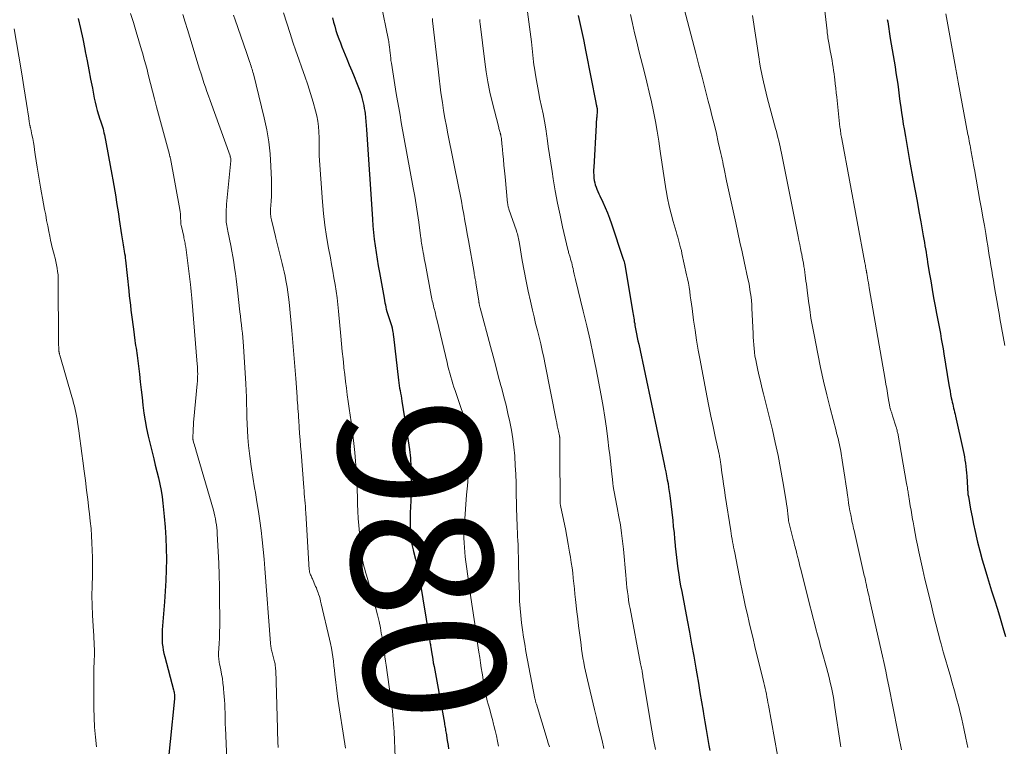
# Model space of a CAD drawing. Units: feet. Extents: x 1930000 to 1935040, y 540000 to 545000.
# Drawn here: x 1932143 to 1932283, y 540423 to 540526 of the extents above; entities that cross this region are included whole.
import ezdxf
from ezdxf.enums import TextEntityAlignment as Align

# ---------------------------------------------------------------- set-up
doc = ezdxf.new("R2010")
doc.units = ezdxf.units.FT
doc.header["$LTSCALE"] = 100
doc.header["$MEASUREMENT"] = 0
for name, color, linetype, lineweight in [('CONTOUR INDEX', 32, 'Continuous', 25), ('CONTOUR INDEX LABEL', 7, 'Continuous', 15), ('CONTOUR INTERMEDIATE', 40, 'Continuous', 15)]:
    doc.layers.add(name, color=color, linetype=linetype, lineweight=lineweight)
doc.styles.add('slant', font='romans.shx', dxfattribs={"oblique": 14.999978})

msp = doc.modelspace()

# ---------------------------------------------------------------- linework, layer by layer
at = {"layer": 'CONTOUR INDEX', "flags": 128}
for points, elevation in [([(1932151.29, 540525.85), (1932151.61, 540524.39), (1932151.91, 540522.93), (1932152.21, 540521.47), (1932152.27, 540521.14), (1932152.53, 540519.84), (1932152.78, 540518.54), (1932153.03, 540517.24), (1932153.28, 540515.94), (1932153.54, 540514.54), (1932153.67, 540513.95), (1932153.81, 540513.35), (1932153.97, 540512.77), (1932154.16, 540512.19), (1932154.36, 540511.58), (1932154.45, 540511.31), (1932154.54, 540511.03), (1932154.62, 540510.75), (1932154.71, 540510.47), (1932154.79, 540510.2), (1932154.86, 540509.91), (1932154.92, 540509.63), (1932154.98, 540509.35), (1932156.02, 540503.74), (1932156.16, 540502.94), (1932156.31, 540502.14), (1932156.45, 540501.34), (1932156.59, 540500.54), (1932156.72, 540499.74), (1932156.85, 540498.94), (1932156.97, 540498.13), (1932157.09, 540497.33), (1932157.4, 540495.19), (1932157.44, 540494.89), (1932157.49, 540494.6), (1932157.54, 540494.31), (1932157.59, 540494.02), (1932157.65, 540493.73), (1932157.7, 540493.43), (1932157.75, 540493.14), (1932157.8, 540492.85), (1932157.81, 540492.81), (1932157.86, 540492.5), (1932157.91, 540492.19), (1932157.95, 540491.87), (1932157.99, 540491.56), (1932158.45, 540487.22), (1932158.52, 540486.54), (1932158.59, 540485.86), (1932158.67, 540485.18), (1932158.75, 540484.51), (1932158.83, 540483.83), (1932158.91, 540483.15), (1932159, 540482.47), (1932159.09, 540481.8), (1932159.31, 540480.18), (1932159.36, 540479.82), (1932159.42, 540479.46), (1932159.47, 540479.11), (1932159.53, 540478.75), (1932159.59, 540478.39), (1932159.64, 540478.04), (1932159.69, 540477.68), (1932159.74, 540477.32), (1932159.95, 540475.43), (1932160.07, 540474.32), (1932160.2, 540473.22), (1932160.32, 540472.11), (1932160.44, 540471.01), (1932160.58, 540469.9), (1932160.75, 540468.81), (1932160.97, 540467.72), (1932161.21, 540466.63), (1932161.76, 540464.34), (1932161.98, 540463.44), (1932162.2, 540462.54), (1932162.42, 540461.64), (1932162.64, 540460.74), (1932162.84, 540459.84), (1932163.02, 540458.94), (1932163.16, 540458.02), (1932163.27, 540457.11), (1932163.47, 540455.25), (1932163.61, 540453.74), (1932163.71, 540452.23), (1932163.75, 540450.72), (1932163.77, 540449.21), (1932163.74, 540447.69), (1932163.69, 540446.18), (1932163.61, 540444.66), (1932163.5, 540443.15), (1932163.19, 540439.16), (1932163.16, 540438.68), (1932163.16, 540438.2), (1932163.17, 540437.72), (1932163.2, 540437.24), (1932163.26, 540436.77), (1932163.33, 540436.3), (1932163.43, 540435.83), (1932163.54, 540435.36), (1932164.8, 540430.66), (1932164.84, 540430.5), (1932164.87, 540430.34), (1932164.89, 540430.19), (1932164.91, 540430.03), (1932164.92, 540429.87), (1932164.92, 540429.71), (1932164.92, 540429.55), (1932164.91, 540429.39), (1932163.71, 540417.32)], 1000), ([(1932187.32, 540525.92), (1932187.48, 540525.32), (1932187.64, 540524.72), (1932187.82, 540524.13), (1932188.01, 540523.54), (1932188.22, 540522.95), (1932188.44, 540522.37), (1932188.67, 540521.79), (1932189.37, 540520.12), (1932189.71, 540519.28), (1932190.06, 540518.43), (1932190.4, 540517.59), (1932190.73, 540516.74), (1932191.1, 540515.79), (1932191.24, 540515.42), (1932191.37, 540515.04), (1932191.49, 540514.65), (1932191.59, 540514.26), (1932191.69, 540513.87), (1932191.77, 540513.48), (1932191.84, 540513.08), (1932191.9, 540512.68), (1932191.94, 540512.36), (1932192.01, 540511.79), (1932192.07, 540511.23), (1932192.12, 540510.66), (1932192.16, 540510.09), (1932192.98, 540497.41), (1932193.05, 540496.46), (1932193.14, 540495.51), (1932193.25, 540494.56), (1932193.37, 540493.62), (1932193.51, 540492.67), (1932193.66, 540491.73), (1932193.82, 540490.79), (1932193.98, 540489.85), (1932194.64, 540486.17), (1932194.7, 540485.86), (1932194.76, 540485.55), (1932194.82, 540485.24), (1932194.89, 540484.93), (1932194.96, 540484.62), (1932195.04, 540484.32), (1932195.13, 540484.01), (1932195.22, 540483.71), (1932195.72, 540482.18), (1932195.73, 540482.16), (1932195.73, 540482.14), (1932195.74, 540482.12), (1932195.74, 540482.11), (1932195.76, 540482.03), (1932195.77, 540482.01), (1932195.77, 540481.99), (1932195.78, 540481.97), (1932195.78, 540481.95), (1932195.85, 540481.59), (1932195.88, 540481.38), (1932195.92, 540481.18), (1932195.94, 540480.98), (1932195.97, 540480.77), (1932196.69, 540474.56), (1932196.74, 540474.19), (1932196.79, 540473.82), (1932196.85, 540473.45), (1932196.91, 540473.09), (1932196.98, 540472.72), (1932197.04, 540472.35), (1932197.1, 540471.98), (1932197.16, 540471.61), (1932198.07, 540465.95), (1932198.24, 540464.74), (1932198.37, 540463.52), (1932198.44, 540462.3), (1932198.47, 540461.08), (1932198.47, 540460.75), (1932198.46, 540459.69), (1932198.45, 540458.63), (1932198.42, 540457.57), (1932198.38, 540456.51), (1932198.35, 540455.86), (1932198.34, 540455.12), (1932198.34, 540454.39), (1932198.36, 540453.66), (1932198.4, 540452.93), (1932198.48, 540451.87), (1932198.5, 540451.67), (1932198.53, 540451.47), (1932198.56, 540451.28), (1932198.61, 540451.08), (1932198.65, 540450.89), (1932198.7, 540450.69), (1932198.75, 540450.5), (1932198.8, 540450.3), (1932199.09, 540449.19), (1932199.27, 540448.43), (1932199.44, 540447.67), (1932199.59, 540446.91), (1932199.73, 540446.15), (1932201.05, 540438.1), (1932201.07, 540437.93), (1932201.1, 540437.76), (1932201.13, 540437.59), (1932201.15, 540437.42), (1932201.17, 540437.25), (1932201.2, 540437.08), (1932201.22, 540436.91), (1932201.25, 540436.74), (1932201.36, 540436.04), (1932201.45, 540435.53), (1932201.53, 540435.01), (1932201.62, 540434.49), (1932201.72, 540433.97), (1932203.19, 540425.96), (1932203.23, 540425.75), (1932203.26, 540425.55), (1932203.3, 540425.34), (1932203.33, 540425.14), (1932203.37, 540424.93), (1932203.4, 540424.72), (1932203.43, 540424.52), (1932203.47, 540424.31), (1932203.55, 540423.76), (1932203.63, 540423.28), (1932203.71, 540422.8), (1932203.79, 540422.32)], 980), ([(1932222.18, 540526.24), (1932222.55, 540524.54), (1932222.9, 540522.83), (1932223.25, 540521.12), (1932224.66, 540513.93), (1932224.68, 540513.83), (1932224.7, 540513.72), (1932224.72, 540513.62), (1932224.75, 540513.52), (1932224.76, 540513.44), (1932224.78, 540513.38), (1932224.79, 540513.31), (1932224.81, 540513.25), (1932224.82, 540513.18), (1932224.83, 540513.12), (1932224.83, 540513.05), (1932224.84, 540512.99), (1932224.84, 540512.92), (1932224.84, 540512.63), (1932224.83, 540512.42), (1932224.82, 540512.21), (1932224.81, 540512.01), (1932224.79, 540511.8), (1932224.78, 540511.73), (1932224.75, 540511.48), (1932224.73, 540511.24), (1932224.71, 540510.99), (1932224.69, 540510.75), (1932224.36, 540504.72), (1932224.35, 540504.36), (1932224.35, 540504), (1932224.36, 540503.64), (1932224.39, 540503.28), (1932224.4, 540503.22), (1932224.44, 540502.89), (1932224.51, 540502.56), (1932224.59, 540502.24), (1932224.69, 540501.93), (1932224.81, 540501.62), (1932224.93, 540501.31), (1932225.07, 540501), (1932225.21, 540500.7), (1932225.64, 540499.8), (1932225.99, 540499.05), (1932226.32, 540498.28), (1932226.62, 540497.51), (1932226.9, 540496.72), (1932228.51, 540491.87), (1932228.55, 540491.74), (1932228.59, 540491.62), (1932228.63, 540491.5), (1932228.66, 540491.37), (1932228.74, 540491.12), (1932228.75, 540491.09), (1932228.77, 540491), (1932228.77, 540490.98), (1932228.77, 540490.96), (1932228.78, 540490.95), (1932228.78, 540490.93), (1932229.91, 540484.15), (1932229.95, 540483.89), (1932230, 540483.63), (1932230.04, 540483.37), (1932230.08, 540483.11), (1932230.12, 540482.85), (1932230.17, 540482.59), (1932230.21, 540482.33), (1932230.26, 540482.07), (1932230.35, 540481.61), (1932230.44, 540481.12), (1932230.53, 540480.63), (1932230.63, 540480.14), (1932230.74, 540479.65), (1932234.35, 540462.68), (1932234.46, 540462.13), (1932234.58, 540461.57), (1932234.69, 540461.02), (1932234.8, 540460.46), (1932234.9, 540459.91), (1932234.99, 540459.35), (1932235.07, 540458.79), (1932235.14, 540458.23), (1932235.56, 540454.68), (1932235.65, 540453.81), (1932235.75, 540452.93), (1932235.83, 540452.06), (1932235.91, 540451.18), (1932235.93, 540451.05), (1932236, 540450.24), (1932236.09, 540449.43), (1932236.19, 540448.63), (1932236.3, 540447.83), (1932236.42, 540447.03), (1932236.55, 540446.23), (1932236.69, 540445.43), (1932236.84, 540444.63), (1932237.61, 540440.56), (1932237.93, 540438.85), (1932238.25, 540437.15), (1932238.55, 540435.44), (1932238.85, 540433.73), (1932238.98, 540432.94), (1932239.21, 540431.62), (1932239.43, 540430.31), (1932239.64, 540428.99), (1932239.86, 540427.67), (1932239.92, 540427.29), (1932240.11, 540426.16), (1932240.3, 540425.04), (1932240.5, 540423.92), (1932240.7, 540422.8), (1932240.83, 540422.09)], 960), ([(1932265.99, 540525.7), (1932266.05, 540525.37), (1932266.11, 540525.03), (1932266.16, 540524.69), (1932266.2, 540524.35), (1932266.25, 540524.01), (1932266.3, 540523.67), (1932266.36, 540523.33), (1932266.41, 540522.99), (1932266.83, 540520.59), (1932266.97, 540519.78), (1932267.1, 540518.96), (1932267.22, 540518.15), (1932267.34, 540517.33), (1932267.46, 540516.51), (1932267.57, 540515.7), (1932267.68, 540514.89), (1932267.78, 540514.08), (1932267.89, 540513.27), (1932268.01, 540512.46), (1932268.13, 540511.66), (1932268.26, 540510.85), (1932268.36, 540510.21), (1932268.55, 540509.09), (1932268.74, 540507.96), (1932268.93, 540506.84), (1932269.14, 540505.72), (1932269.67, 540502.86), (1932269.94, 540501.4), (1932270.2, 540499.94), (1932270.47, 540498.48), (1932270.73, 540497.01), (1932271.09, 540495.02), (1932271.17, 540494.55), (1932271.25, 540494.09), (1932271.33, 540493.62), (1932271.41, 540493.16), (1932271.48, 540492.69), (1932271.56, 540492.22), (1932271.63, 540491.76), (1932271.71, 540491.29), (1932271.94, 540489.83), (1932272.14, 540488.64), (1932272.35, 540487.44), (1932272.56, 540486.25), (1932272.78, 540485.06), (1932272.98, 540484.01), (1932273.11, 540483.3), (1932273.25, 540482.58), (1932273.38, 540481.87), (1932273.51, 540481.16), (1932273.64, 540480.44), (1932273.76, 540479.72), (1932273.89, 540479.01), (1932274, 540478.29), (1932274.72, 540473.91), (1932274.79, 540473.45), (1932274.88, 540472.99), (1932274.97, 540472.53), (1932275.06, 540472.07), (1932275.13, 540471.73), (1932275.19, 540471.44), (1932275.26, 540471.16), (1932275.32, 540470.87), (1932275.39, 540470.59), (1932275.46, 540470.3), (1932275.53, 540470.02), (1932275.59, 540469.73), (1932275.66, 540469.45), (1932276.74, 540464.61), (1932276.84, 540464.16), (1932276.92, 540463.71), (1932277, 540463.25), (1932277.07, 540462.8), (1932277.13, 540462.34), (1932277.18, 540461.88), (1932277.22, 540461.43), (1932277.26, 540460.97), (1932277.35, 540459.29), (1932277.36, 540459.14), (1932277.37, 540458.98), (1932277.39, 540458.83), (1932277.4, 540458.68), (1932277.42, 540458.53), (1932277.43, 540458.38), (1932277.46, 540458.23), (1932277.48, 540458.08), (1932277.8, 540456.26), (1932278, 540455.2), (1932278.21, 540454.15), (1932278.45, 540453.1), (1932278.69, 540452.05), (1932278.8, 540451.62), (1932279.13, 540450.36), (1932279.46, 540449.11), (1932279.82, 540447.86), (1932280.2, 540446.62), (1932280.78, 540444.73), (1932281.19, 540443.43), (1932281.59, 540442.13), (1932281.98, 540440.83), (1932282.38, 540439.53), (1932282.38, 540439.51), (1932282.76, 540438.22)], 940)]:
    msp.add_lwpolyline(points, dxfattribs=dict(at, elevation=elevation))
at = {"layer": 'CONTOUR INTERMEDIATE', "flags": 128}
for points, elevation in [([(1932235.99, 540531.75), (1932238.84, 540520.91), (1932239.29, 540519.21), (1932239.73, 540517.52), (1932240.17, 540515.82), (1932240.61, 540514.12), (1932240.87, 540513.11), (1932241.17, 540511.91), (1932241.47, 540510.72), (1932241.75, 540509.51), (1932242.03, 540508.31), (1932242.39, 540506.71), (1932242.48, 540506.3), (1932242.57, 540505.9), (1932242.66, 540505.5), (1932242.74, 540505.09), (1932242.8, 540504.77), (1932242.85, 540504.52), (1932242.9, 540504.28), (1932242.95, 540504.04), (1932243, 540503.8), (1932243.05, 540503.55), (1932243.1, 540503.31), (1932243.15, 540503.07), (1932243.2, 540502.83), (1932244.5, 540496.89), (1932244.8, 540495.52), (1932245.1, 540494.14), (1932245.39, 540492.77), (1932245.69, 540491.4), (1932246.23, 540488.93), (1932246.34, 540488.42), (1932246.43, 540487.9), (1932246.52, 540487.39), (1932246.6, 540486.87), (1932246.67, 540486.35), (1932246.73, 540485.82), (1932246.77, 540485.3), (1932246.8, 540484.78), (1932246.95, 540481.19), (1932246.98, 540480.65), (1932247.01, 540480.12), (1932247.05, 540479.59), (1932247.1, 540479.05), (1932247.16, 540478.52), (1932247.23, 540477.99), (1932247.33, 540477.47), (1932247.43, 540476.94), (1932247.59, 540476.2), (1932247.79, 540475.31), (1932247.99, 540474.42), (1932248.2, 540473.53), (1932248.42, 540472.64), (1932249.69, 540467.52), (1932250.11, 540465.71), (1932250.51, 540463.89), (1932250.87, 540462.05), (1932251.19, 540460.22), (1932251.64, 540457.43), (1932251.71, 540456.98), (1932251.78, 540456.53), (1932251.83, 540456.08), (1932251.88, 540455.63), (1932251.97, 540454.75), (1932251.99, 540454.64), (1932252.66, 540451.96), (1932252.72, 540451.7), (1932252.79, 540451.45), (1932252.85, 540451.2), (1932252.92, 540450.95), (1932252.98, 540450.69), (1932253.05, 540450.44), (1932253.11, 540450.19), (1932253.18, 540449.94), (1932253.28, 540449.55), (1932253.39, 540449.11), (1932253.5, 540448.66), (1932253.61, 540448.22), (1932253.73, 540447.77), (1932255.01, 540442.63), (1932255.22, 540441.8), (1932255.43, 540440.97), (1932255.65, 540440.14), (1932255.86, 540439.32), (1932256.09, 540438.49), (1932256.31, 540437.67), (1932256.54, 540436.84), (1932256.77, 540436.02), (1932257.37, 540433.83), (1932257.56, 540433.13), (1932257.74, 540432.43), (1932257.91, 540431.72), (1932258.06, 540431.01), (1932258.21, 540430.3), (1932258.34, 540429.59), (1932258.46, 540428.88), (1932258.57, 540428.16), (1932259.34, 540422.88), (1932259.38, 540422.6)], 952), ([(1932194.2, 540528.03), (1932195.26, 540522.74), (1932195.3, 540522.56), (1932195.33, 540522.38), (1932195.36, 540522.2), (1932195.38, 540522.02), (1932195.41, 540521.84), (1932195.43, 540521.66), (1932195.45, 540521.48), (1932195.47, 540521.29), (1932195.5, 540520.94), (1932195.54, 540520.59), (1932195.58, 540520.23), (1932195.62, 540519.88), (1932195.68, 540519.52), (1932196.37, 540515.22), (1932196.54, 540514.18), (1932196.72, 540513.15), (1932196.9, 540512.11), (1932197.08, 540511.08), (1932198.78, 540501.85), (1932198.99, 540500.63), (1932199.2, 540499.41), (1932199.38, 540498.19), (1932199.55, 540496.96), (1932199.81, 540495.02), (1932199.84, 540494.76), (1932199.88, 540494.51), (1932199.92, 540494.25), (1932199.95, 540493.99), (1932199.99, 540493.73), (1932200.03, 540493.47), (1932200.07, 540493.22), (1932200.12, 540492.96), (1932200.18, 540492.64), (1932200.26, 540492.22), (1932200.34, 540491.8), (1932200.42, 540491.39), (1932200.5, 540490.97), (1932201.33, 540486.58), (1932201.38, 540486.33), (1932201.43, 540486.08), (1932201.48, 540485.83), (1932201.53, 540485.58), (1932201.59, 540485.33), (1932201.65, 540485.08), (1932201.71, 540484.83), (1932201.77, 540484.58), (1932201.82, 540484.39), (1932201.91, 540484.04), (1932201.99, 540483.7), (1932202.08, 540483.35), (1932202.16, 540483.01), (1932203.58, 540477.06), (1932203.7, 540476.55), (1932203.83, 540476.05), (1932203.96, 540475.55), (1932204.09, 540475.05), (1932204.23, 540474.56), (1932204.38, 540474.06), (1932204.53, 540473.57), (1932204.7, 540473.08), (1932206.61, 540467.47), (1932206.69, 540467.22), (1932206.76, 540466.97), (1932206.82, 540466.71), (1932206.86, 540466.45), (1932206.9, 540466.19), (1932206.92, 540465.93), (1932206.92, 540465.66), (1932206.91, 540465.4), (1932206.75, 540463.39), (1932206.65, 540462.12), (1932206.55, 540460.85), (1932206.45, 540459.58), (1932206.35, 540458.31), (1932206.03, 540454.23), (1932205.99, 540453.56), (1932205.96, 540452.89), (1932205.96, 540452.21), (1932205.98, 540451.53), (1932206.02, 540450.86), (1932206.08, 540450.19), (1932206.15, 540449.51), (1932206.23, 540448.84), (1932206.96, 540443.74), (1932207.18, 540442.2), (1932207.4, 540440.66), (1932207.63, 540439.13), (1932207.85, 540437.59), (1932208.09, 540436.01), (1932208.2, 540435.27), (1932208.31, 540434.52), (1932208.42, 540433.77), (1932208.54, 540433.02), (1932208.62, 540432.51), (1932208.69, 540432.02), (1932208.77, 540431.53), (1932208.86, 540431.05), (1932208.96, 540430.56), (1932209.06, 540430.08), (1932209.17, 540429.6), (1932209.28, 540429.12), (1932209.41, 540428.64), (1932209.49, 540428.34), (1932209.66, 540427.71), (1932209.83, 540427.09), (1932209.99, 540426.46), (1932210.15, 540425.83), (1932210.21, 540425.62), (1932210.39, 540424.89), (1932210.56, 540424.15), (1932210.73, 540423.41), (1932210.88, 540422.67)], 976), ([(1932214.7, 540528.94), (1932215.52, 540522.53), (1932215.58, 540522.06), (1932215.63, 540521.59), (1932215.68, 540521.12), (1932215.73, 540520.65), (1932215.77, 540520.18), (1932215.83, 540519.71), (1932215.89, 540519.25), (1932215.96, 540518.78), (1932216.16, 540517.57), (1932216.34, 540516.51), (1932216.53, 540515.46), (1932216.74, 540514.41), (1932216.97, 540513.36), (1932217.18, 540512.31), (1932217.38, 540511.26), (1932217.56, 540510.2), (1932217.71, 540509.15), (1932217.75, 540508.89), (1932217.91, 540507.71), (1932218.09, 540506.52), (1932218.27, 540505.34), (1932218.45, 540504.15), (1932218.62, 540503.09), (1932218.92, 540501.38), (1932219.24, 540499.67), (1932219.59, 540497.97), (1932219.96, 540496.28), (1932220.7, 540493.09), (1932220.73, 540492.95), (1932220.77, 540492.81), (1932220.81, 540492.67), (1932220.85, 540492.54), (1932220.89, 540492.4), (1932220.93, 540492.27), (1932220.97, 540492.13), (1932221.01, 540491.99), (1932221.09, 540491.72), (1932221.16, 540491.45), (1932221.24, 540491.18), (1932221.3, 540490.91), (1932221.37, 540490.63), (1932221.43, 540490.4), (1932221.52, 540490), (1932221.61, 540489.61), (1932221.7, 540489.22), (1932221.8, 540488.82), (1932222.89, 540484.33), (1932223.38, 540482.28), (1932223.84, 540480.23), (1932224.28, 540478.17), (1932224.7, 540476.11), (1932225.42, 540472.39), (1932225.7, 540470.85), (1932225.96, 540469.3), (1932226.18, 540467.75), (1932226.38, 540466.19), (1932226.53, 540464.87), (1932226.63, 540463.97), (1932226.74, 540463.07), (1932226.83, 540462.17), (1932226.93, 540461.27), (1932227.01, 540460.48), (1932227.08, 540459.98), (1932227.14, 540459.48), (1932227.23, 540458.98), (1932227.32, 540458.49), (1932227.42, 540457.99), (1932227.52, 540457.5), (1932227.61, 540457), (1932227.7, 540456.51), (1932227.94, 540455.2), (1932228.14, 540454.05), (1932228.31, 540452.9), (1932228.45, 540451.75), (1932228.57, 540450.59), (1932228.9, 540446.95), (1932228.95, 540446.36), (1932229.01, 540445.76), (1932229.08, 540445.17), (1932229.15, 540444.57), (1932229.23, 540443.98), (1932229.31, 540443.39), (1932229.41, 540442.79), (1932229.52, 540442.21), (1932231.02, 540434.35), (1932231.06, 540434.16), (1932231.1, 540433.96), (1932231.14, 540433.76), (1932231.17, 540433.56), (1932231.21, 540433.38), (1932231.22, 540433.27), (1932231.24, 540433.16), (1932231.26, 540433.06), (1932231.28, 540432.95), (1932231.29, 540432.89), (1932231.31, 540432.75), (1932231.33, 540432.62), (1932231.35, 540432.48), (1932231.38, 540432.35), (1932232.38, 540426.32), (1932232.61, 540424.95), (1932232.85, 540423.59), (1932233.11, 540422.23)], 964), ([(1932256.88, 540528.93), (1932257.44, 540524.06), (1932257.47, 540523.82), (1932257.5, 540523.58), (1932257.54, 540523.34), (1932257.57, 540523.1), (1932257.61, 540522.86), (1932257.65, 540522.62), (1932257.69, 540522.39), (1932257.74, 540522.15), (1932257.9, 540521.27), (1932257.99, 540520.8), (1932258.07, 540520.33), (1932258.15, 540519.86), (1932258.23, 540519.4), (1932258.3, 540518.93), (1932258.37, 540518.46), (1932258.44, 540517.99), (1932258.5, 540517.52), (1932258.54, 540517.2), (1932258.61, 540516.57), (1932258.69, 540515.94), (1932258.76, 540515.31), (1932258.83, 540514.68), (1932259.28, 540510.44), (1932259.3, 540510.23), (1932259.33, 540510.02), (1932259.35, 540509.82), (1932259.38, 540509.61), (1932259.41, 540509.4), (1932259.45, 540509.19), (1932259.48, 540508.99), (1932259.52, 540508.78), (1932262.82, 540491.21), (1932262.85, 540491.02), (1932262.89, 540490.83), (1932262.92, 540490.64), (1932262.96, 540490.45), (1932263, 540490.18), (1932263.01, 540490.12), (1932263.02, 540490.06), (1932263.03, 540490), (1932263.04, 540489.94), (1932263.05, 540489.88), (1932263.06, 540489.82), (1932263.07, 540489.76), (1932263.08, 540489.7), (1932263.18, 540489.1), (1932263.24, 540488.74), (1932263.3, 540488.38), (1932263.36, 540488.02), (1932263.42, 540487.66), (1932265.67, 540474.68), (1932265.78, 540474.02), (1932265.9, 540473.37), (1932266.01, 540472.71), (1932266.13, 540472.05), (1932266.35, 540470.78), (1932266.35, 540470.75), (1932266.36, 540470.73), (1932266.36, 540470.71), (1932266.37, 540470.68), (1932266.39, 540470.59), (1932266.4, 540470.57), (1932266.41, 540470.55), (1932266.41, 540470.52), (1932266.42, 540470.5), (1932266.51, 540470.21), (1932266.57, 540470.04), (1932266.62, 540469.87), (1932266.67, 540469.7), (1932266.73, 540469.53), (1932267.24, 540467.92), (1932267.28, 540467.82), (1932267.31, 540467.71), (1932267.34, 540467.6), (1932267.37, 540467.49), (1932267.39, 540467.38), (1932267.41, 540467.27), (1932267.44, 540467.16), (1932267.46, 540467.05), (1932268.73, 540459.9), (1932268.77, 540459.7), (1932268.8, 540459.51), (1932268.83, 540459.31), (1932268.86, 540459.12), (1932268.9, 540458.92), (1932268.93, 540458.73), (1932268.96, 540458.53), (1932268.99, 540458.34), (1932269.14, 540457.42), (1932269.25, 540456.77), (1932269.36, 540456.12), (1932269.47, 540455.46), (1932269.58, 540454.81), (1932269.64, 540454.47), (1932269.78, 540453.65), (1932269.93, 540452.83), (1932270.09, 540452.01), (1932270.25, 540451.2), (1932270.45, 540450.24), (1932270.73, 540448.95), (1932271.01, 540447.66), (1932271.31, 540446.38), (1932271.62, 540445.1), (1932272.24, 540442.6), (1932272.56, 540441.32), (1932272.88, 540440.05), (1932273.21, 540438.77), (1932273.54, 540437.5), (1932273.63, 540437.18), (1932273.92, 540436.07), (1932274.23, 540434.96), (1932274.55, 540433.86), (1932274.88, 540432.76), (1932275.2, 540431.66), (1932275.52, 540430.55), (1932275.82, 540429.44), (1932276.11, 540428.33), (1932276.22, 540427.88), (1932276.55, 540426.53), (1932276.86, 540425.19), (1932277.14, 540423.83), (1932277.41, 540422.48)], 944), ([(1932180.37, 540526.63), (1932181.31, 540523.7), (1932181.71, 540522.49), (1932182.13, 540521.27), (1932182.55, 540520.06), (1932182.99, 540518.86), (1932183.42, 540517.65), (1932183.83, 540516.44), (1932184.22, 540515.21), (1932184.58, 540513.98), (1932184.93, 540512.74), (1932185.11, 540512.01), (1932185.25, 540511.27), (1932185.34, 540510.53), (1932185.4, 540509.77), (1932185.43, 540508.9), (1932185.44, 540508.58), (1932185.45, 540508.26), (1932185.44, 540507.95), (1932185.44, 540507.63), (1932185.43, 540507.31), (1932185.43, 540507), (1932185.44, 540506.68), (1932185.46, 540506.37), (1932185.92, 540499.84), (1932186.07, 540498.19), (1932186.25, 540496.54), (1932186.49, 540494.91), (1932186.77, 540493.27), (1932187.03, 540491.89), (1932187.2, 540490.95), (1932187.37, 540490.01), (1932187.54, 540489.07), (1932187.7, 540488.13), (1932187.85, 540487.18), (1932187.98, 540486.24), (1932188.09, 540485.29), (1932188.19, 540484.34), (1932188.51, 540480.78), (1932188.61, 540479.71), (1932188.71, 540478.65), (1932188.82, 540477.58), (1932188.93, 540476.52), (1932188.95, 540476.32), (1932189.06, 540475.36), (1932189.17, 540474.4), (1932189.3, 540473.44), (1932189.43, 540472.48), (1932189.56, 540471.52), (1932189.7, 540470.57), (1932189.84, 540469.61), (1932189.97, 540468.65), (1932190.05, 540468.08), (1932190.21, 540466.83), (1932190.36, 540465.59), (1932190.48, 540464.33), (1932190.58, 540463.08), (1932190.66, 540461.97), (1932190.73, 540460.97), (1932190.78, 540459.98), (1932190.82, 540458.98), (1932190.85, 540457.98), (1932190.88, 540456.98), (1932190.93, 540455.98), (1932190.99, 540454.98), (1932191.07, 540453.99), (1932191.38, 540450.39), (1932191.43, 540449.94), (1932191.49, 540449.5), (1932191.58, 540449.07), (1932191.67, 540448.63), (1932191.78, 540448.2), (1932191.89, 540447.77), (1932192.01, 540447.34), (1932192.13, 540446.92), (1932193.24, 540443.12), (1932193.49, 540442.22), (1932193.72, 540441.3), (1932193.93, 540440.38), (1932194.12, 540439.46), (1932194.25, 540438.73), (1932194.36, 540438.16), (1932194.45, 540437.6), (1932194.54, 540437.03), (1932194.62, 540436.46), (1932194.69, 540435.89), (1932194.77, 540435.33), (1932194.85, 540434.76), (1932194.93, 540434.19), (1932195.61, 540429.42), (1932195.69, 540428.84), (1932195.76, 540428.25), (1932195.83, 540427.66), (1932195.89, 540427.07), (1932195.94, 540426.48), (1932195.99, 540425.9), (1932196.03, 540425.31), (1932196.06, 540424.72), (1932196.36, 540417.54)], 984), ([(1932158.71, 540526.53), (1932159.11, 540525.25), (1932159.5, 540523.96), (1932159.88, 540522.67), (1932160.26, 540521.38), (1932160.38, 540520.96), (1932160.68, 540519.88), (1932160.98, 540518.79), (1932161.26, 540517.7), (1932161.54, 540516.61), (1932161.81, 540515.52), (1932162.08, 540514.42), (1932162.37, 540513.33), (1932162.66, 540512.25), (1932164.2, 540506.54), (1932164.22, 540506.47), (1932164.24, 540506.4), (1932164.26, 540506.34), (1932164.28, 540506.27), (1932164.29, 540506.2), (1932164.31, 540506.13), (1932164.32, 540506.07), (1932164.34, 540506), (1932165.68, 540498.74), (1932165.73, 540498.44), (1932165.76, 540498.15), (1932165.79, 540497.85), (1932165.8, 540497.56), (1932165.81, 540497.1), (1932165.81, 540497.03), (1932165.81, 540496.96), (1932165.81, 540496.89), (1932165.82, 540496.82), (1932165.82, 540496.76), (1932165.83, 540496.69), (1932165.84, 540496.62), (1932165.85, 540496.55), (1932166.23, 540494.93), (1932166.27, 540494.75), (1932166.31, 540494.56), (1932166.35, 540494.37), (1932166.39, 540494.18), (1932166.42, 540493.99), (1932166.46, 540493.81), (1932166.49, 540493.62), (1932166.51, 540493.43), (1932167.18, 540488.12), (1932167.24, 540487.64), (1932167.29, 540487.15), (1932167.34, 540486.66), (1932167.39, 540486.17), (1932168.16, 540476.85), (1932168.18, 540476.5), (1932168.2, 540476.15), (1932168.21, 540475.8), (1932168.22, 540475.45), (1932168.21, 540475.1), (1932168.2, 540474.75), (1932168.18, 540474.41), (1932168.15, 540474.06), (1932167.68, 540469.04), (1932167.64, 540468.6), (1932167.61, 540468.16), (1932167.58, 540467.72), (1932167.55, 540467.28), (1932167.51, 540466.54), (1932167.51, 540466.46), (1932167.51, 540466.39), (1932167.52, 540466.32), (1932167.53, 540466.25), (1932167.54, 540466.17), (1932167.56, 540466.1), (1932167.57, 540466.03), (1932167.59, 540465.96), (1932167.69, 540465.63), (1932167.76, 540465.4), (1932167.83, 540465.16), (1932167.9, 540464.93), (1932167.97, 540464.69), (1932170.44, 540456.12), (1932170.55, 540455.71), (1932170.65, 540455.3), (1932170.73, 540454.89), (1932170.81, 540454.47), (1932170.87, 540454.05), (1932170.92, 540453.63), (1932170.96, 540453.21), (1932170.99, 540452.79), (1932171.12, 540450.3), (1932171.2, 540448.63), (1932171.26, 540446.96), (1932171.3, 540445.29), (1932171.32, 540443.62), (1932171.34, 540440.56), (1932171.34, 540439.72), (1932171.32, 540438.88), (1932171.3, 540438.04), (1932171.25, 540437.21), (1932171.18, 540435.93), (1932171.17, 540435.73), (1932171.17, 540435.54), (1932171.18, 540435.34), (1932171.2, 540435.14), (1932171.22, 540434.95), (1932171.24, 540434.75), (1932171.28, 540434.56), (1932171.31, 540434.36), (1932171.49, 540433.51), (1932171.61, 540432.88), (1932171.72, 540432.26), (1932171.8, 540431.63), (1932171.87, 540431), (1932171.89, 540430.8), (1932171.94, 540430.27), (1932171.98, 540429.73), (1932172.02, 540429.19), (1932172.05, 540428.65), (1932172.06, 540428.31), (1932172.08, 540427.94), (1932172.09, 540427.57), (1932172.1, 540427.2), (1932172.11, 540426.83), (1932172.11, 540426.46), (1932172.12, 540426.09), (1932172.13, 540425.72), (1932172.15, 540425.35), (1932172.35, 540420.73)], 996), ([(1932166.13, 540526.39), (1932166.45, 540525.33), (1932166.77, 540524.26), (1932167.09, 540523.19), (1932168.29, 540519.26), (1932168.49, 540518.63), (1932168.69, 540518), (1932168.89, 540517.36), (1932169.1, 540516.73), (1932169.32, 540516.1), (1932169.53, 540515.48), (1932169.75, 540514.85), (1932169.98, 540514.22), (1932172.81, 540506.36), (1932172.83, 540506.3), (1932172.84, 540506.24), (1932172.86, 540506.18), (1932172.88, 540506.12), (1932172.89, 540506.05), (1932172.9, 540506), (1932172.9, 540505.94), (1932172.91, 540505.89), (1932172.91, 540505.83), (1932172.91, 540505.77), (1932172.9, 540505.72), (1932172.9, 540505.66), (1932172.31, 540499.5), (1932172.28, 540499.12), (1932172.26, 540498.75), (1932172.24, 540498.37), (1932172.23, 540497.99), (1932172.23, 540497.76), (1932172.23, 540497.5), (1932172.24, 540497.24), (1932172.26, 540496.98), (1932172.29, 540496.73), (1932172.33, 540496.47), (1932172.37, 540496.21), (1932172.42, 540495.95), (1932172.47, 540495.7), (1932172.9, 540493.65), (1932173.06, 540492.86), (1932173.2, 540492.08), (1932173.33, 540491.29), (1932173.45, 540490.5), (1932173.56, 540489.7), (1932173.67, 540488.91), (1932173.76, 540488.12), (1932173.86, 540487.32), (1932174.2, 540484.23), (1932174.27, 540483.62), (1932174.34, 540483.02), (1932174.41, 540482.41), (1932174.48, 540481.81), (1932174.55, 540481.21), (1932174.61, 540480.6), (1932174.66, 540479.99), (1932174.7, 540479.39), (1932175.04, 540474.05), (1932175.09, 540473.1), (1932175.13, 540472.15), (1932175.15, 540471.2), (1932175.17, 540470.25), (1932175.18, 540469.3), (1932175.21, 540468.35), (1932175.27, 540467.41), (1932175.34, 540466.46), (1932175.44, 540465.32), (1932175.6, 540463.81), (1932175.78, 540462.31), (1932176.01, 540460.8), (1932176.27, 540459.31), (1932176.39, 540458.65), (1932176.62, 540457.31), (1932176.84, 540455.96), (1932177.04, 540454.62), (1932177.22, 540453.27), (1932177.37, 540451.92), (1932177.52, 540450.56), (1932177.64, 540449.21), (1932177.75, 540447.85), (1932178.54, 540437.3), (1932178.55, 540437.13), (1932178.57, 540436.97), (1932178.59, 540436.8), (1932178.62, 540436.64), (1932178.65, 540436.47), (1932178.69, 540436.31), (1932178.72, 540436.15), (1932178.76, 540435.98), (1932179.11, 540434.63), (1932179.15, 540434.49), (1932179.18, 540434.35), (1932179.2, 540434.2), (1932179.22, 540434.06), (1932179.24, 540433.91), (1932179.25, 540433.77), (1932179.26, 540433.62), (1932179.27, 540433.48), (1932179.52, 540425.21), (1932179.53, 540424.76), (1932179.55, 540424.31), (1932179.56, 540423.85), (1932179.58, 540423.4), (1932179.6, 540423.04), (1932179.61, 540422.77), (1932179.62, 540422.5)], 992), ([(1932173.31, 540526.3), (1932173.53, 540525.66), (1932175.14, 540520.99), (1932175.24, 540520.71), (1932175.33, 540520.42), (1932175.43, 540520.14), (1932175.52, 540519.86), (1932175.57, 540519.72), (1932175.64, 540519.51), (1932175.71, 540519.29), (1932175.78, 540519.08), (1932175.85, 540518.86), (1932175.93, 540518.65), (1932175.99, 540518.43), (1932176.05, 540518.22), (1932176.11, 540518), (1932177.66, 540511.75), (1932178.02, 540510.05), (1932178.31, 540508.35), (1932178.49, 540506.63), (1932178.6, 540504.9), (1932178.67, 540502.94), (1932178.68, 540502.18), (1932178.68, 540501.43), (1932178.66, 540500.67), (1932178.62, 540499.92), (1932178.55, 540498.8), (1932178.54, 540498.61), (1932178.54, 540498.42), (1932178.54, 540498.22), (1932178.55, 540498.03), (1932178.57, 540497.84), (1932178.6, 540497.65), (1932178.64, 540497.46), (1932178.68, 540497.28), (1932178.82, 540496.67), (1932178.94, 540496.18), (1932179.06, 540495.69), (1932179.18, 540495.19), (1932179.3, 540494.7), (1932180.21, 540491.11), (1932180.35, 540490.51), (1932180.49, 540489.91), (1932180.61, 540489.3), (1932180.73, 540488.69), (1932180.77, 540488.48), (1932180.89, 540487.76), (1932181, 540487.05), (1932181.09, 540486.33), (1932181.17, 540485.6), (1932181.54, 540481.6), (1932181.7, 540479.89), (1932181.85, 540478.19), (1932181.98, 540476.49), (1932182.11, 540474.78), (1932182.3, 540472.2), (1932182.33, 540471.79), (1932182.36, 540471.37), (1932182.39, 540470.95), (1932182.43, 540470.54), (1932182.46, 540470.12), (1932182.49, 540469.7), (1932182.52, 540469.29), (1932182.55, 540468.87), (1932182.61, 540467.91), (1932182.67, 540467.02), (1932182.74, 540466.13), (1932182.8, 540465.23), (1932182.87, 540464.34), (1932183.25, 540459.34), (1932183.29, 540458.9), (1932183.33, 540458.45), (1932183.36, 540458.01), (1932183.4, 540457.56), (1932183.44, 540457.12), (1932183.48, 540456.67), (1932183.51, 540456.23), (1932183.54, 540455.78), (1932184.04, 540447.68), (1932184.05, 540447.61), (1932184.06, 540447.54), (1932184.06, 540447.47), (1932184.08, 540447.41), (1932184.09, 540447.34), (1932184.11, 540447.27), (1932184.13, 540447.2), (1932184.16, 540447.14), (1932184.22, 540446.98), (1932184.28, 540446.84), (1932184.34, 540446.7), (1932184.4, 540446.56), (1932184.47, 540446.42), (1932184.94, 540445.34), (1932185.04, 540445.11), (1932185.13, 540444.88), (1932185.22, 540444.65), (1932185.3, 540444.42), (1932185.36, 540444.22), (1932185.47, 540443.89), (1932185.57, 540443.55), (1932185.65, 540443.22), (1932185.74, 540442.88), (1932186.91, 540437.85), (1932187.04, 540437.23), (1932187.17, 540436.6), (1932187.27, 540435.98), (1932187.37, 540435.35), (1932187.45, 540434.72), (1932187.53, 540434.09), (1932187.6, 540433.46), (1932187.67, 540432.83), (1932187.7, 540432.51), (1932187.79, 540431.72), (1932187.88, 540430.94), (1932187.99, 540430.15), (1932188.1, 540429.36), (1932189.07, 540423.02), (1932189.15, 540422.43)], 988), ([(1932201.49, 540525.83), (1932201.52, 540525.51), (1932202.31, 540518.65), (1932202.35, 540518.23), (1932202.4, 540517.81), (1932202.44, 540517.39), (1932202.49, 540516.97), (1932202.53, 540516.55), (1932202.58, 540516.13), (1932202.64, 540515.71), (1932202.7, 540515.29), (1932202.91, 540513.91), (1932203.08, 540512.8), (1932203.27, 540511.69), (1932203.47, 540510.59), (1932203.69, 540509.49), (1932205.24, 540501.8), (1932205.43, 540500.87), (1932205.61, 540499.94), (1932205.78, 540499.01), (1932205.94, 540498.08), (1932206.1, 540497.15), (1932206.27, 540496.22), (1932206.43, 540495.29), (1932206.59, 540494.36), (1932207.4, 540489.83), (1932207.43, 540489.64), (1932207.46, 540489.46), (1932207.5, 540489.28), (1932207.53, 540489.09), (1932207.56, 540488.91), (1932207.6, 540488.73), (1932207.63, 540488.54), (1932207.66, 540488.36), (1932208.06, 540485.77), (1932208.07, 540485.7), (1932208.08, 540485.64), (1932208.09, 540485.57), (1932208.1, 540485.51), (1932208.11, 540485.44), (1932208.12, 540485.38), (1932208.14, 540485.32), (1932208.15, 540485.25), (1932208.17, 540485.2), (1932208.19, 540485.1), (1932208.22, 540485.01), (1932208.24, 540484.92), (1932208.26, 540484.83), (1932209.73, 540479.34), (1932210.09, 540477.96), (1932210.47, 540476.57), (1932210.84, 540475.19), (1932211.21, 540473.81), (1932211.33, 540473.4), (1932211.64, 540472.22), (1932211.93, 540471.04), (1932212.21, 540469.86), (1932212.48, 540468.67), (1932212.71, 540467.47), (1932212.91, 540466.27), (1932213.05, 540465.06), (1932213.16, 540463.85), (1932213.16, 540463.75), (1932213.24, 540462.49), (1932213.31, 540461.22), (1932213.35, 540459.95), (1932213.39, 540458.69), (1932213.48, 540454.8), (1932213.49, 540454.2), (1932213.51, 540453.61), (1932213.54, 540453.02), (1932213.57, 540452.42), (1932213.6, 540451.83), (1932213.63, 540451.23), (1932213.65, 540450.64), (1932213.67, 540450.05), (1932213.68, 540449.65), (1932213.69, 540448.85), (1932213.71, 540448.06), (1932213.73, 540447.26), (1932213.75, 540446.47), (1932213.82, 540444.27), (1932213.86, 540443.24), (1932213.93, 540442.22), (1932214.02, 540441.2), (1932214.13, 540440.18), (1932214.26, 540439.16), (1932214.41, 540438.15), (1932214.58, 540437.13), (1932214.76, 540436.12), (1932216.03, 540429.45), (1932216.05, 540429.35), (1932216.07, 540429.24), (1932216.1, 540429.14), (1932216.12, 540429.03), (1932216.15, 540428.93), (1932216.18, 540428.82), (1932216.21, 540428.72), (1932216.24, 540428.62), (1932217.77, 540423.65), (1932217.92, 540423.12), (1932218.08, 540422.59)], 972), ([(1932208.21, 540525.67), (1932208.22, 540525.62), (1932208.22, 540525.57), (1932208.22, 540525.52), (1932208.22, 540525.47), (1932208.23, 540525.41), (1932208.23, 540525.33), (1932208.24, 540525.24), (1932208.25, 540525.16), (1932208.26, 540525.08), (1932208.91, 540519.7), (1932209.12, 540518.27), (1932209.36, 540516.83), (1932209.65, 540515.41), (1932209.98, 540514), (1932210.89, 540510.4), (1932210.93, 540510.25), (1932210.97, 540510.1), (1932211.01, 540509.96), (1932211.05, 540509.81), (1932211.11, 540509.63), (1932211.12, 540509.58), (1932211.14, 540509.52), (1932211.15, 540509.47), (1932211.17, 540509.41), (1932211.18, 540509.35), (1932211.19, 540509.3), (1932211.2, 540509.24), (1932211.21, 540509.18), (1932211.27, 540508.8), (1932211.3, 540508.55), (1932211.33, 540508.29), (1932211.36, 540508.04), (1932211.38, 540507.79), (1932211.49, 540506.67), (1932211.56, 540505.85), (1932211.64, 540505.04), (1932211.72, 540504.22), (1932211.8, 540503.41), (1932212.16, 540499.67), (1932212.17, 540499.56), (1932212.19, 540499.45), (1932212.2, 540499.34), (1932212.23, 540499.23), (1932212.25, 540499.12), (1932212.28, 540499.01), (1932212.31, 540498.91), (1932212.35, 540498.8), (1932213.41, 540495.73), (1932213.48, 540495.52), (1932213.55, 540495.3), (1932213.61, 540495.08), (1932213.66, 540494.85), (1932213.71, 540494.63), (1932213.76, 540494.4), (1932213.8, 540494.18), (1932213.84, 540493.95), (1932214.24, 540491.51), (1932214.5, 540490.06), (1932214.77, 540488.62), (1932215.07, 540487.18), (1932215.39, 540485.75), (1932215.68, 540484.51), (1932215.9, 540483.55), (1932216.13, 540482.59), (1932216.37, 540481.63), (1932216.61, 540480.67), (1932216.85, 540479.71), (1932217.07, 540478.75), (1932217.28, 540477.78), (1932217.48, 540476.81), (1932219.05, 540468.89), (1932219.12, 540468.5), (1932219.2, 540468.11), (1932219.28, 540467.72), (1932219.37, 540467.33), (1932219.51, 540466.66), (1932219.52, 540466.61), (1932219.53, 540466.55), (1932219.54, 540466.5), (1932219.55, 540466.44), (1932219.55, 540466.38), (1932219.56, 540466.33), (1932219.56, 540466.27), (1932219.56, 540466.21), (1932219.56, 540465.52), (1932219.56, 540465.12), (1932219.56, 540464.72), (1932219.56, 540464.32), (1932219.56, 540463.92), (1932219.59, 540457.55), (1932219.59, 540457.46), (1932219.59, 540457.36), (1932219.6, 540457.27), (1932219.61, 540457.18), (1932219.62, 540457.09), (1932219.63, 540456.99), (1932219.64, 540456.9), (1932219.66, 540456.81), (1932220.13, 540454.6), (1932220.35, 540453.5), (1932220.56, 540452.4), (1932220.76, 540451.3), (1932220.95, 540450.2), (1932221.07, 540449.47), (1932221.18, 540448.73), (1932221.29, 540447.98), (1932221.38, 540447.24), (1932221.46, 540446.49), (1932221.54, 540445.74), (1932221.62, 540444.99), (1932221.7, 540444.24), (1932221.79, 540443.49), (1932221.99, 540441.71), (1932222.11, 540440.73), (1932222.23, 540439.75), (1932222.35, 540438.76), (1932222.47, 540437.78), (1932222.57, 540437.06), (1932222.65, 540436.44), (1932222.74, 540435.82), (1932222.84, 540435.19), (1932222.95, 540434.57), (1932223.06, 540433.95), (1932223.18, 540433.34), (1932223.32, 540432.72), (1932223.46, 540432.11), (1932224.47, 540427.87), (1932224.74, 540426.77), (1932225, 540425.67), (1932225.27, 540424.58), (1932225.55, 540423.48), (1932225.82, 540422.38)], 968), ([(1932229.58, 540526.39), (1932229.86, 540525.11), (1932230.15, 540523.82), (1932230.46, 540522.54), (1932230.77, 540521.27), (1932231.56, 540518.17), (1932231.9, 540516.79), (1932232.24, 540515.41), (1932232.55, 540514.02), (1932232.85, 540512.63), (1932233.13, 540511.24), (1932233.38, 540509.84), (1932233.6, 540508.44), (1932233.8, 540507.03), (1932233.84, 540506.7), (1932234.01, 540505.45), (1932234.19, 540504.2), (1932234.38, 540502.96), (1932234.58, 540501.71), (1932234.63, 540501.47), (1932234.84, 540500.35), (1932235.07, 540499.24), (1932235.34, 540498.14), (1932235.64, 540497.04), (1932236.05, 540495.62), (1932236.16, 540495.24), (1932236.27, 540494.85), (1932236.38, 540494.47), (1932236.49, 540494.09), (1932236.59, 540493.7), (1932236.69, 540493.32), (1932236.79, 540492.93), (1932236.88, 540492.54), (1932237.54, 540489.51), (1932237.66, 540488.92), (1932237.78, 540488.33), (1932237.88, 540487.73), (1932237.97, 540487.14), (1932238.06, 540486.54), (1932238.15, 540485.94), (1932238.23, 540485.34), (1932238.31, 540484.74), (1932238.53, 540483.08), (1932238.73, 540481.66), (1932238.95, 540480.24), (1932239.19, 540478.82), (1932239.45, 540477.4), (1932240.41, 540472.34), (1932240.69, 540470.9), (1932240.98, 540469.46), (1932241.28, 540468.02), (1932241.59, 540466.59), (1932242.15, 540464.06), (1932242.18, 540463.89), (1932242.21, 540463.72), (1932242.25, 540463.56), (1932242.28, 540463.39), (1932242.3, 540463.23), (1932242.33, 540463.06), (1932242.35, 540462.89), (1932242.38, 540462.72), (1932242.55, 540461.45), (1932242.65, 540460.65), (1932242.77, 540459.84), (1932242.89, 540459.04), (1932243.01, 540458.24), (1932243.79, 540453.22), (1932243.85, 540452.83), (1932243.91, 540452.44), (1932243.98, 540452.05), (1932244.05, 540451.66), (1932244.12, 540451.28), (1932244.2, 540450.89), (1932244.27, 540450.5), (1932244.35, 540450.11), (1932245.19, 540445.88), (1932245.42, 540444.74), (1932245.65, 540443.6), (1932245.9, 540442.46), (1932246.15, 540441.33), (1932246.42, 540440.2), (1932246.68, 540439.06), (1932246.95, 540437.93), (1932247.22, 540436.8), (1932248.48, 540431.67), (1932248.57, 540431.27), (1932248.67, 540430.88), (1932248.75, 540430.48), (1932248.84, 540430.08), (1932248.92, 540429.68), (1932249, 540429.28), (1932249.07, 540428.88), (1932249.15, 540428.48), (1932250.4, 540421.42)], 956), ([(1932246.88, 540526.24), (1932247.82, 540520.07), (1932247.84, 540519.94), (1932247.86, 540519.82), (1932247.88, 540519.69), (1932247.89, 540519.57), (1932247.91, 540519.44), (1932247.93, 540519.32), (1932247.96, 540519.19), (1932247.98, 540519.07), (1932248.25, 540517.68), (1932248.43, 540516.86), (1932248.61, 540516.05), (1932248.81, 540515.24), (1932249.01, 540514.43), (1932250.14, 540510.25), (1932250.26, 540509.81), (1932250.37, 540509.38), (1932250.49, 540508.94), (1932250.6, 540508.5), (1932250.71, 540508.06), (1932250.81, 540507.62), (1932250.91, 540507.18), (1932251, 540506.74), (1932253.35, 540494.91), (1932253.46, 540494.35), (1932253.57, 540493.8), (1932253.68, 540493.24), (1932253.8, 540492.69), (1932253.85, 540492.43), (1932253.93, 540492), (1932254.02, 540491.58), (1932254.09, 540491.15), (1932254.17, 540490.72), (1932254.17, 540490.7), (1932254.24, 540490.28), (1932254.3, 540489.85), (1932254.35, 540489.43), (1932254.41, 540489.01), (1932254.46, 540488.59), (1932254.51, 540488.16), (1932254.56, 540487.74), (1932254.61, 540487.32), (1932254.82, 540485.77), (1932254.99, 540484.57), (1932255.17, 540483.37), (1932255.38, 540482.18), (1932255.6, 540480.99), (1932256.12, 540478.31), (1932256.51, 540476.37), (1932256.94, 540474.43), (1932257.4, 540472.5), (1932257.88, 540470.58), (1932258.72, 540467.4), (1932258.8, 540467.07), (1932258.89, 540466.75), (1932258.97, 540466.42), (1932259.05, 540466.09), (1932259.13, 540465.76), (1932259.2, 540465.43), (1932259.27, 540465.1), (1932259.33, 540464.77), (1932259.69, 540462.62), (1932259.84, 540461.71), (1932259.99, 540460.8), (1932260.12, 540459.89), (1932260.25, 540458.98), (1932260.35, 540458.26), (1932260.42, 540457.71), (1932260.51, 540457.15), (1932260.6, 540456.6), (1932260.7, 540456.04), (1932260.8, 540455.5), (1932260.85, 540455.22), (1932260.9, 540454.94), (1932260.96, 540454.65), (1932261.03, 540454.37), (1932261.09, 540454.09), (1932261.15, 540453.81), (1932261.22, 540453.53), (1932261.28, 540453.25), (1932262.73, 540446.89), (1932262.78, 540446.65), (1932262.84, 540446.4), (1932262.89, 540446.16), (1932262.95, 540445.91), (1932262.99, 540445.69), (1932263.02, 540445.55), (1932263.05, 540445.42), (1932263.08, 540445.29), (1932263.11, 540445.15), (1932263.14, 540445.02), (1932263.17, 540444.89), (1932263.2, 540444.76), (1932263.23, 540444.62), (1932263.29, 540444.37), (1932263.35, 540444.11), (1932263.41, 540443.85), (1932263.47, 540443.58), (1932263.53, 540443.32), (1932265.29, 540435.47), (1932265.53, 540434.4), (1932265.76, 540433.34), (1932265.98, 540432.27), (1932266.2, 540431.2), (1932267.45, 540424.95), (1932267.59, 540424.25), (1932267.72, 540423.56), (1932267.85, 540422.87), (1932267.98, 540422.17)], 948), ([(1932274.27, 540526.49), (1932275.65, 540518.93), (1932275.7, 540518.67), (1932275.75, 540518.4), (1932275.8, 540518.14), (1932275.85, 540517.88), (1932275.9, 540517.61), (1932275.95, 540517.35), (1932275.99, 540517.08), (1932276.04, 540516.82), (1932277.43, 540509.4), (1932277.49, 540509.09), (1932277.54, 540508.78), (1932277.6, 540508.47), (1932277.66, 540508.16), (1932277.72, 540507.85), (1932277.77, 540507.54), (1932277.83, 540507.23), (1932277.88, 540506.92), (1932278.16, 540505.4), (1932278.18, 540505.28), (1932278.2, 540505.16), (1932278.22, 540505.04), (1932278.25, 540504.92), (1932278.27, 540504.79), (1932278.29, 540504.67), (1932278.31, 540504.55), (1932278.33, 540504.43), (1932279.13, 540500.01), (1932279.34, 540498.84), (1932279.55, 540497.68), (1932279.75, 540496.51), (1932279.94, 540495.34), (1932280.11, 540494.34), (1932280.22, 540493.63), (1932280.34, 540492.92), (1932280.45, 540492.22), (1932280.57, 540491.51), (1932280.68, 540490.8), (1932280.8, 540490.1), (1932280.92, 540489.39), (1932281.03, 540488.69), (1932281.15, 540487.97), (1932281.33, 540486.91), (1932281.51, 540485.84), (1932281.7, 540484.78), (1932281.88, 540483.72), (1932281.95, 540483.29), (1932282.17, 540482.02), (1932282.4, 540480.74), (1932282.63, 540479.47)], 936), ([(1932142.2, 540524.36), (1932143.18, 540518.56), (1932143.38, 540517.36), (1932143.57, 540516.16), (1932143.76, 540514.96), (1932143.94, 540513.76), (1932144.25, 540511.69), (1932144.27, 540511.52), (1932144.3, 540511.35), (1932144.33, 540511.18), (1932144.36, 540511.01), (1932144.39, 540510.83), (1932144.41, 540510.75), (1932144.43, 540510.67), (1932144.44, 540510.6), (1932144.46, 540510.52), (1932144.48, 540510.44), (1932144.5, 540510.37), (1932144.52, 540510.29), (1932144.54, 540510.21), (1932144.72, 540509.32), (1932144.83, 540508.8), (1932144.93, 540508.27), (1932145.01, 540507.74), (1932145.09, 540507.21), (1932145.19, 540506.53), (1932145.32, 540505.65), (1932145.45, 540504.78), (1932145.6, 540503.91), (1932145.75, 540503.04), (1932145.95, 540501.9), (1932146.09, 540501.12), (1932146.23, 540500.34), (1932146.37, 540499.55), (1932146.51, 540498.77), (1932146.66, 540497.99), (1932146.8, 540497.21), (1932146.95, 540496.43), (1932147.11, 540495.65), (1932147.23, 540495), (1932147.36, 540494.39), (1932147.5, 540493.78), (1932147.65, 540493.18), (1932147.8, 540492.58), (1932147.88, 540492.31), (1932148, 540491.84), (1932148.11, 540491.38), (1932148.2, 540490.91), (1932148.29, 540490.43), (1932148.35, 540489.96), (1932148.41, 540489.48), (1932148.43, 540489), (1932148.45, 540488.53), (1932148.49, 540480.09), (1932148.5, 540479.96), (1932148.5, 540479.83), (1932148.5, 540479.7), (1932148.5, 540479.58), (1932148.5, 540479.45), (1932148.51, 540479.32), (1932148.51, 540479.19), (1932148.52, 540479.06), (1932148.55, 540478.7), (1932148.55, 540478.63), (1932148.56, 540478.56), (1932148.57, 540478.48), (1932148.58, 540478.41), (1932148.6, 540478.34), (1932148.61, 540478.27), (1932148.63, 540478.2), (1932148.65, 540478.12), (1932150.37, 540472.21), (1932150.49, 540471.76), (1932150.61, 540471.31), (1932150.73, 540470.87), (1932150.84, 540470.42), (1932150.94, 540469.97), (1932151.03, 540469.51), (1932151.11, 540469.06), (1932151.18, 540468.6), (1932151.36, 540467.39), (1932151.52, 540466.32), (1932151.66, 540465.26), (1932151.81, 540464.19), (1932151.94, 540463.12), (1932152.13, 540461.69), (1932152.3, 540460.34), (1932152.47, 540458.98), (1932152.63, 540457.63), (1932152.8, 540456.27), (1932152.88, 540455.63), (1932152.99, 540454.59), (1932153.09, 540453.56), (1932153.16, 540452.52), (1932153.22, 540451.49), (1932153.26, 540450.45), (1932153.28, 540449.41), (1932153.29, 540448.37), (1932153.28, 540447.33), (1932153.23, 540444.94), (1932153.22, 540444.48), (1932153.22, 540444.02), (1932153.22, 540443.57), (1932153.23, 540443.11), (1932153.25, 540442.65), (1932153.26, 540442.2), (1932153.29, 540441.74), (1932153.31, 540441.28), (1932153.46, 540438.92), (1932153.49, 540438.43), (1932153.51, 540437.94), (1932153.53, 540437.44), (1932153.55, 540436.95), (1932153.56, 540436.46), (1932153.56, 540435.97), (1932153.56, 540435.47), (1932153.55, 540434.98), (1932153.51, 540433.43), (1932153.49, 540432.16), (1932153.47, 540430.89), (1932153.47, 540429.62), (1932153.48, 540428.36), (1932153.48, 540428.12), (1932153.52, 540426.74), (1932153.59, 540425.36), (1932153.71, 540423.98), (1932153.85, 540422.6)], 1004)]:
    msp.add_lwpolyline(points, dxfattribs=dict(at, elevation=elevation))

# ---------------------------------------------------------------- texts
at = {"layer": 'CONTOUR INDEX LABEL', "style": 'slant', "oblique": 15}
msp.add_text('980', height=20, rotation=276.5546, dxfattribs=at).set_placement((1932200.05, 540449, 980), align=Align.MIDDLE_CENTER)

doc.saveas('drawing.dxf')
